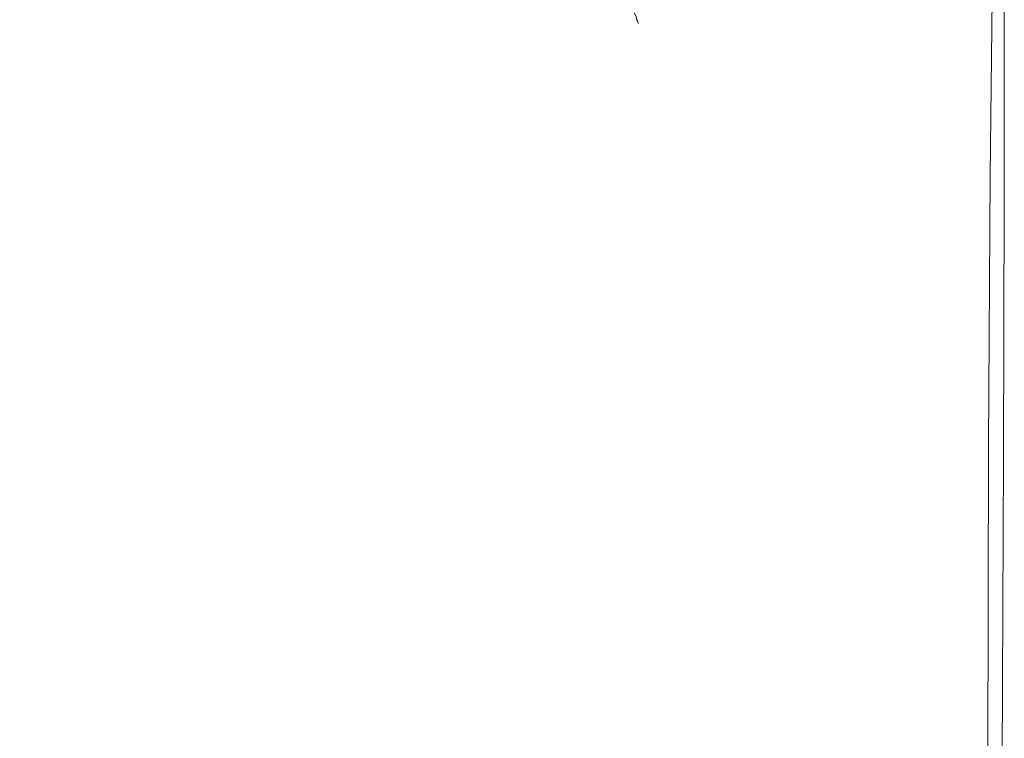
# Model space of a CAD drawing. Extents: x -750 to 750, y -475 to 475.
# Drawn here: x 612 to 750, y 324 to 424 of the extents above; entities that cross this region are included whole.
import ezdxf

# ---------------------------------------------------------------- set-up
doc = ezdxf.new("R2010")
doc.units = 0
doc.header["$LTSCALE"] = 500
doc.header["$MEASUREMENT"] = 0
doc.layers.add('CRS0', color=7, linetype='Continuous')

msp = doc.modelspace()

# ---------------------------------------------------------------- linework, layer by layer
at = {"layer": 'CRS0', "lineweight": 0}
for points, invisible_edges in [([(722.5, 423.8, 209.7), (737, 436, 209.7), (729, 435, 209.7), (722.5, 423.8, 209.7)], 15), ([(737, 436, 209.7), (722.5, 423.8, 209.7), (732.4, 425.9, 209.7), (737, 436, 209.7)], 15), ([(710.9, 435.1, 209.7), (698.6, 424.2, 209.7), (698.8, 423.6, 209.7), (710.9, 435.1, 209.7)], 13), ([(698.9, 423.1, 209.7), (710.9, 435.1, 209.7), (698.8, 423.6, 209.7), (698.9, 423.1, 209.7)], 15), ([(710.9, 435.1, 209.7), (698.9, 423.1, 209.7), (711, 434.6, 209.7), (710.9, 435.1, 209.7)], 15), ([(698.9, 423.1, 209.7), (720.2, 434.6, 209.7), (711, 434.6, 209.7), (698.9, 423.1, 209.7)], 15), ([(720.2, 434.6, 209.7), (698.9, 423.1, 209.7), (711.1, 423.1, 209.7), (720.2, 434.6, 209.7)], 15), ([(722.5, 423.8, 209.7), (720.2, 434.6, 209.7), (711.1, 423.1, 209.7), (722.5, 423.8, 209.7)], 15), ([(720.2, 434.6, 209.7), (722.5, 423.8, 209.7), (729, 435, 209.7), (720.2, 434.6, 209.7)], 15), ([(746.7, 432.8, 209.1), (740, 430.3, 209.7), (745.5, 408.9, 209), (746.7, 432.8, 209.1)], 15), ([(748, 402.3, 207.9), (746.7, 432.8, 209.1), (745.5, 408.9, 209), (748, 402.3, 207.9)], 15), ([(746.7, 432.8, 209.1), (748, 402.3, 207.9), (748.3, 429, 207.9), (746.7, 432.8, 209.1)], 15), ([(732.5, 373.8, 209.6), (740, 430.3, 209.7), (732.4, 425.9, 209.7), (732.5, 373.8, 209.6)], 15), ([(740, 430.3, 209.7), (732.5, 373.8, 209.6), (740.2, 373.4, 209.4), (740, 430.3, 209.7)], 15), ([(740, 430.3, 209.7), (745.1, 369.2, 208.9), (745.5, 408.9, 209), (740, 430.3, 209.7)], 15), ([(745.1, 369.2, 208.9), (740, 430.3, 209.7), (740.2, 373.4, 209.4), (745.1, 369.2, 208.9)], 15), ([(748, 402.3, 207.9), (749.2, 427.2, 205.5), (748.3, 429, 207.9), (748, 402.3, 207.9)], 11), ([(749.2, 427.2, 205.5), (748, 402.3, 207.9), (749.2, 399.7, 205.4), (749.2, 427.2, 205.5)], 15), ([(749.6, 399.4, 201.5), (749.2, 427.2, 205.5), (749.2, 399.7, 205.4), (749.6, 399.4, 201.5)], 15), ([(749.2, 427.2, 205.5), (749.6, 399.4, 201.5), (749.6, 426.4, 201.5), (749.2, 427.2, 205.5)], 15), ([(722.5, 423.8, 209.7), (732.5, 373.8, 209.6), (732.4, 425.9, 209.7), (722.5, 423.8, 209.7)], 15), ([(749.6, 399.4, 201.5), (749.9, 426, 195.3), (749.6, 426.4, 201.5), (749.6, 399.4, 201.5)], 15), ([(749.9, 426, 195.3), (749.6, 399.4, 201.5), (749.8, 399.1, 195.2), (749.9, 426, 195.3)], 15), ([(749.9, 399, 187.3), (749.9, 426, 195.3), (749.8, 399.1, 195.2), (749.9, 399, 187.3)], 15), ([(749.9, 426, 195.3), (749.9, 399, 187.3), (750, 425.8, 187.3), (749.9, 426, 195.3)], 15), ([(749.9, 399, 187.3), (750, 425.7, 178.4), (750, 425.8, 187.3), (749.9, 399, 187.3)], 15), ([(750, 425.7, 178.4), (749.9, 399, 187.3), (750, 399, 178.4), (750, 425.7, 178.4)], 15), ([(750, 399, 168.8), (750, 425.7, 178.4), (750, 399, 178.4), (750, 399, 168.8)], 15), ([(750, 425.7, 178.4), (750, 399, 168.8), (750, 425.7, 168.8), (750, 425.7, 178.4)], 13), ([(621.1, 423.8, 209.4), (574.4, 425.4, 209.5), (573.5, 423.9, 209.4), (621.1, 423.8, 209.4)], 15), ([(574.4, 425.4, 209.5), (621.1, 423.8, 209.4), (623.5, 425.1, 209.5), (574.4, 425.4, 209.5)], 15), ([(621.1, 423.8, 209.4), (661.3, 424.7, 209.5), (623.5, 425.1, 209.5), (621.1, 423.8, 209.4)], 15), ([(661.3, 424.7, 209.5), (621.1, 423.8, 209.4), (657.7, 423.7, 209.5), (661.3, 424.7, 209.5)], 15), ([(680, 423.6, 209.5), (661.3, 424.7, 209.5), (657.7, 423.7, 209.5), (680, 423.6, 209.5)], 15), ([(661.3, 424.7, 209.5), (680, 423.6, 209.5), (682.7, 424.4, 209.5), (661.3, 424.7, 209.5)], 15), ([(680, 423.6, 209.5), (692.7, 424.2, 209.5), (682.7, 424.4, 209.5), (680, 423.6, 209.5)], 15), ([(697.1, 424.7, 209.6), (692.7, 424.2, 209.5), (696.3, 423.9, 209.5), (697.1, 424.7, 209.6)], 15), ([(696.6, 423.5, 209.5), (697.1, 424.7, 209.6), (696.3, 423.9, 209.5), (696.6, 423.5, 209.5)], 15), ([(697.1, 424.7, 209.6), (696.6, 423.5, 209.5), (697.4, 424.3, 209.6), (697.1, 424.7, 209.6)], 15), ([(696.6, 423.5, 209.5), (697.7, 423.9, 209.6), (697.4, 424.3, 209.6), (696.6, 423.5, 209.5)], 15), ([(697.7, 423.9, 209.6), (698.2, 425.1, 209.7), (697.4, 424.3, 209.6), (697.7, 423.9, 209.6)], 15), ([(698.2, 425.1, 209.7), (697.7, 423.9, 209.6), (698.5, 424.6, 209.7), (698.2, 425.1, 209.7)], 11), ([(697.7, 423.9, 209.6), (698.6, 424.1, 209.7), (698.5, 424.6, 209.7), (697.7, 423.9, 209.6)], 13), ([(619.7, 422.1, 209.3), (573, 423.1, 209.3), (572.5, 422.2, 209.2), (619.7, 422.1, 209.3)], 15), ([(573, 423.1, 209.3), (621.1, 423.8, 209.4), (573.5, 423.9, 209.4), (573, 423.1, 209.3)], 15), ([(621.1, 423.8, 209.4), (573, 423.1, 209.3), (620.4, 423, 209.4), (621.1, 423.8, 209.4)], 15), ([(573, 423.1, 209.3), (619.7, 422.1, 209.3), (620.4, 423, 209.4), (573, 423.1, 209.3)], 15), ([(619.7, 422.1, 209.3), (656.9, 422.9, 209.4), (620.4, 423, 209.4), (619.7, 422.1, 209.3)], 15), ([(656.9, 422.9, 209.4), (619.7, 422.1, 209.3), (656, 422, 209.3), (656.9, 422.9, 209.4)], 15), ([(656.9, 422.9, 209.4), (621.1, 423.8, 209.4), (620.4, 423, 209.4), (656.9, 422.9, 209.4)], 15), ([(621.1, 423.8, 209.4), (656.9, 422.9, 209.4), (657.7, 423.7, 209.5), (621.1, 423.8, 209.4)], 15), ([(678.2, 421.9, 209.3), (656.9, 422.9, 209.4), (656, 422, 209.3), (678.2, 421.9, 209.3)], 15), ([(656.9, 422.9, 209.4), (680, 423.6, 209.5), (657.7, 423.7, 209.5), (656.9, 422.9, 209.4)], 15), ([(680, 423.6, 209.5), (656.9, 422.9, 209.4), (679.1, 422.7, 209.4), (680, 423.6, 209.5)], 15), ([(656.9, 422.9, 209.4), (678.2, 421.9, 209.3), (679.1, 422.7, 209.4), (656.9, 422.9, 209.4)], 15), ([(690.4, 422.6, 209.4), (680, 423.6, 209.5), (679.1, 422.7, 209.4), (690.4, 422.6, 209.4)], 15), ([(692.7, 424.2, 209.5), (680, 423.6, 209.5), (691.3, 423.4, 209.5), (692.7, 424.2, 209.5)], 15), ([(680, 423.6, 209.5), (690.4, 422.6, 209.4), (691.3, 423.4, 209.5), (680, 423.6, 209.5)], 15), ([(690.4, 422.6, 209.4), (695.4, 423.1, 209.5), (691.3, 423.4, 209.5), (690.4, 422.6, 209.4)], 15), ([(695.4, 423.1, 209.5), (690.4, 422.6, 209.4), (694.6, 422.3, 209.4), (695.4, 423.1, 209.5)], 15), ([(695.4, 423.1, 209.5), (692.7, 424.2, 209.5), (691.3, 423.4, 209.5), (695.4, 423.1, 209.5)], 15), ([(692.7, 424.2, 209.5), (695.4, 423.1, 209.5), (696.3, 423.9, 209.5), (692.7, 424.2, 209.5)], 15), ([(695, 422, 209.4), (695.4, 423.1, 209.5), (694.6, 422.3, 209.4), (695, 422, 209.4)], 15), ([(695.4, 423.1, 209.5), (695, 422, 209.4), (695.8, 422.8, 209.5), (695.4, 423.1, 209.5)], 15), ([(695.4, 423.1, 209.5), (696.6, 423.5, 209.5), (696.3, 423.9, 209.5), (695.4, 423.1, 209.5)], 15), ([(696.6, 423.5, 209.5), (695.4, 423.1, 209.5), (695.8, 422.8, 209.5), (696.6, 423.5, 209.5)], 15), ([(696.2, 422.3, 209.5), (696.6, 423.5, 209.5), (695.8, 422.8, 209.5), (696.2, 422.3, 209.5)], 15), ([(696.6, 423.5, 209.5), (696.2, 422.3, 209.5), (696.9, 423.1, 209.5), (696.6, 423.5, 209.5)], 15), ([(696.2, 422.3, 209.5), (697.2, 419.8, 209.5), (696.9, 423.1, 209.5), (696.2, 422.3, 209.5)], 15), ([(697.7, 423.9, 209.6), (696.6, 423.5, 209.5), (696.9, 423.1, 209.5), (697.7, 423.9, 209.6)], 15), ([(697.2, 419.8, 209.5), (697.7, 423.9, 209.6), (696.9, 423.1, 209.5), (697.2, 419.8, 209.5)], 15), ([(697.7, 423.9, 209.6), (697.2, 419.8, 209.5), (697.9, 421.8, 209.6), (697.7, 423.9, 209.6)], 15), ([(698.6, 424.1, 209.7), (697.7, 423.9, 209.6), (697.9, 421.8, 209.6), (698.6, 424.1, 209.7)], 15), ([(698.1, 416.6, 209.6), (698.6, 424.1, 209.7), (697.9, 421.8, 209.6), (698.1, 416.6, 209.6)], 15), ([(698.6, 424.1, 209.7), (698.1, 416.6, 209.6), (698.8, 423.6, 209.7), (698.6, 424.1, 209.7)], 11), ([(698.1, 416.6, 209.6), (698.9, 423.1, 209.7), (698.8, 423.6, 209.7), (698.1, 416.6, 209.6)], 15), ([(698.9, 423.1, 209.7), (698.1, 416.6, 209.6), (698.6, 400.5, 209.6), (698.9, 423.1, 209.7)], 15), ([(700, 365.8, 209.6), (698.9, 423.1, 209.7), (698.6, 400.5, 209.6), (700, 365.8, 209.6)], 15), ([(698.9, 423.1, 209.7), (712.7, 372.4, 209.7), (711.1, 423.1, 209.7), (698.9, 423.1, 209.7)], 15), ([(712.7, 372.4, 209.7), (698.9, 423.1, 209.7), (704.2, 370.8, 209.6), (712.7, 372.4, 209.7)], 15), ([(698.9, 423.1, 209.7), (700, 365.8, 209.6), (704.2, 370.8, 209.6), (698.9, 423.1, 209.7)], 15), ([(712.7, 372.4, 209.7), (722.5, 423.8, 209.7), (711.1, 423.1, 209.7), (712.7, 372.4, 209.7)], 15), ([(722.5, 423.8, 209.7), (712.7, 372.4, 209.7), (722.9, 372.7, 209.6), (722.5, 423.8, 209.7)], 15), ([(732.5, 373.8, 209.6), (722.5, 423.8, 209.7), (722.9, 372.7, 209.6), (732.5, 373.8, 209.6)], 15), ([(572.8, 420.1, 209), (619.7, 422.1, 209.3), (572.5, 422.2, 209.2), (572.8, 420.1, 209)], 15), ([(619.7, 422.1, 209.3), (572.8, 420.1, 209), (618.6, 420.3, 209.1), (619.7, 422.1, 209.3)], 15), ([(653.5, 420.4, 209.1), (619.7, 422.1, 209.3), (618.6, 420.3, 209.1), (653.5, 420.4, 209.1)], 15), ([(619.7, 422.1, 209.3), (653.5, 420.4, 209.1), (656, 422, 209.3), (619.7, 422.1, 209.3)], 15), ([(653.5, 420.4, 209.1), (678.2, 421.9, 209.3), (656, 422, 209.3), (653.5, 420.4, 209.1)], 15), ([(678.2, 421.9, 209.3), (653.5, 420.4, 209.1), (675.1, 420.1, 209.2), (678.2, 421.9, 209.3)], 15), ([(686.5, 419.7, 209.2), (678.2, 421.9, 209.3), (675.1, 420.1, 209.2), (686.5, 419.7, 209.2)], 15), ([(678.2, 421.9, 209.3), (690.4, 422.6, 209.4), (679.1, 422.7, 209.4), (678.2, 421.9, 209.3)], 15), ([(690.4, 422.6, 209.4), (678.2, 421.9, 209.3), (689.5, 421.8, 209.3), (690.4, 422.6, 209.4)], 15), ([(678.2, 421.9, 209.3), (686.5, 419.7, 209.2), (689.5, 421.8, 209.3), (678.2, 421.9, 209.3)], 15), ([(686.5, 419.7, 209.2), (693.7, 421.5, 209.3), (689.5, 421.8, 209.3), (686.5, 419.7, 209.2)], 15), ([(693.7, 421.5, 209.3), (690.4, 422.6, 209.4), (689.5, 421.8, 209.3), (693.7, 421.5, 209.3)], 15), ([(690.4, 422.6, 209.4), (693.7, 421.5, 209.3), (694.6, 422.3, 209.4), (690.4, 422.6, 209.4)], 15), ([(693.7, 421.5, 209.3), (695, 422, 209.4), (694.6, 422.3, 209.4), (693.7, 421.5, 209.3)], 15), ([(695, 422, 209.4), (693.7, 421.5, 209.3), (694.2, 421.2, 209.3), (695, 422, 209.4)], 15), ([(694.6, 420.7, 209.3), (695, 422, 209.4), (694.2, 421.2, 209.3), (694.6, 420.7, 209.3)], 15), ([(695, 422, 209.4), (694.6, 420.7, 209.3), (695.4, 421.5, 209.4), (695, 422, 209.4)], 15), ([(695, 422, 209.4), (696.2, 422.3, 209.5), (695.8, 422.8, 209.5), (695, 422, 209.4)], 15), ([(696.2, 422.3, 209.5), (695, 422, 209.4), (695.4, 421.5, 209.4), (696.2, 422.3, 209.5)], 15), ([(695.7, 417.9, 209.4), (696.2, 422.3, 209.5), (695.4, 421.5, 209.4), (695.7, 417.9, 209.4)], 15), ([(696.2, 422.3, 209.5), (695.7, 417.9, 209.4), (696.4, 418.6, 209.5), (696.2, 422.3, 209.5)], 15), ([(697.2, 419.8, 209.5), (696.2, 422.3, 209.5), (696.4, 418.6, 209.5), (697.2, 419.8, 209.5)], 15), ([(697.2, 419.8, 209.5), (698.1, 416.6, 209.6), (697.9, 421.8, 209.6), (697.2, 419.8, 209.5)], 15), ([(572.8, 420.1, 209), (616.8, 416.4, 208.8), (618.6, 420.3, 209.1), (572.8, 420.1, 209)], 15), ([(653.5, 420.4, 209.1), (616.8, 416.4, 208.8), (647.6, 417.2, 208.9), (653.5, 420.4, 209.1)], 15), ([(616.8, 416.4, 208.8), (653.5, 420.4, 209.1), (618.6, 420.3, 209.1), (616.8, 416.4, 208.8)], 15), ([(667.6, 416.2, 208.9), (653.5, 420.4, 209.1), (647.6, 417.2, 208.9), (667.6, 416.2, 208.9)], 15), ([(653.5, 420.4, 209.1), (667.6, 416.2, 208.9), (675.1, 420.1, 209.2), (653.5, 420.4, 209.1)], 15), ([(693.7, 421.5, 209.3), (686.5, 419.7, 209.2), (691.2, 419.7, 209.2), (693.7, 421.5, 209.3)], 15), ([(692.1, 419.6, 209.2), (693.7, 421.5, 209.3), (691.2, 419.7, 209.2), (692.1, 419.6, 209.2)], 15), ([(693.7, 421.5, 209.3), (692.1, 419.6, 209.2), (694.2, 421.2, 209.3), (693.7, 421.5, 209.3)], 15), ([(692.1, 419.6, 209.2), (694.6, 420.7, 209.3), (694.2, 421.2, 209.3), (692.1, 419.6, 209.2)], 15), ([(694.6, 420.7, 209.3), (692.1, 419.6, 209.2), (692.2, 418.9, 209.2), (694.6, 420.7, 209.3)], 15), ([(692.2, 415, 209.2), (694.6, 420.7, 209.3), (692.2, 418.9, 209.2), (692.2, 415, 209.2)], 15), ([(694.6, 420.7, 209.3), (692.2, 415, 209.2), (694.9, 417.1, 209.3), (694.6, 420.7, 209.3)], 15), ([(694.6, 420.7, 209.3), (695.7, 417.9, 209.4), (695.4, 421.5, 209.4), (694.6, 420.7, 209.3)], 15), ([(695.7, 417.9, 209.4), (694.6, 420.7, 209.3), (694.9, 417.1, 209.3), (695.7, 417.9, 209.4)], 15), ([(616.8, 416.4, 208.8), (572.8, 420.1, 209), (574.7, 415.3, 208.6), (616.8, 416.4, 208.8)], 15), ([(667.6, 416.2, 208.9), (686.5, 419.7, 209.2), (675.1, 420.1, 209.2), (667.6, 416.2, 208.9)], 15), ([(686.5, 419.7, 209.2), (667.6, 416.2, 208.9), (679.4, 415.2, 208.9), (686.5, 419.7, 209.2)], 15), ([(685.5, 415.9, 208.9), (686.5, 419.7, 209.2), (679.4, 415.2, 208.9), (685.5, 415.9, 208.9)], 15), ([(686.5, 419.7, 209.2), (685.5, 415.9, 208.9), (691.2, 419.7, 209.2), (686.5, 419.7, 209.2)], 15), ([(685.5, 415.9, 208.9), (692.1, 419.6, 209.2), (691.2, 419.7, 209.2), (685.5, 415.9, 208.9)], 15), ([(692.1, 419.6, 209.2), (685.5, 415.9, 208.9), (687.4, 416.4, 209), (692.1, 419.6, 209.2)], 15), ([(692.1, 419.6, 209.2), (686.4, 415.1, 208.9), (692.2, 418.9, 209.2), (692.1, 419.6, 209.2)], 15), ([(686.4, 415.1, 208.9), (692.1, 419.6, 209.2), (687.4, 416.4, 209), (686.4, 415.1, 208.9)], 15), ([(686.4, 415.1, 208.9), (692.2, 415, 209.2), (692.2, 418.9, 209.2), (686.4, 415.1, 208.9)], 15), ([(696.7, 408.8, 209.5), (697.2, 419.8, 209.5), (696.4, 418.6, 209.5), (696.7, 408.8, 209.5)], 15), ([(697.2, 419.8, 209.5), (696.7, 408.8, 209.5), (697.4, 411.2, 209.6), (697.2, 419.8, 209.5)], 15), ([(698.1, 416.6, 209.6), (697.2, 419.8, 209.5), (697.4, 411.2, 209.6), (698.1, 416.6, 209.6)], 15), ([(695.2, 407.4, 209.4), (695.7, 417.9, 209.4), (694.9, 417.1, 209.3), (695.2, 407.4, 209.4)], 15), ([(695.7, 417.9, 209.4), (695.2, 407.4, 209.4), (695.9, 408.1, 209.4), (695.7, 417.9, 209.4)], 15), ([(695.7, 417.9, 209.4), (696.7, 408.8, 209.5), (696.4, 418.6, 209.5), (695.7, 417.9, 209.4)], 15), ([(696.7, 408.8, 209.5), (695.7, 417.9, 209.4), (695.9, 408.1, 209.4), (696.7, 408.8, 209.5)], 15), ([(580.2, 406.6, 208), (616.8, 416.4, 208.8), (574.7, 415.3, 208.6), (580.2, 406.6, 208)], 15), ([(616.8, 416.4, 208.8), (580.2, 406.6, 208), (618.8, 410, 208.4), (616.8, 416.4, 208.8)], 15), ([(616.8, 416.4, 208.8), (640.6, 412.8, 208.6), (647.6, 417.2, 208.9), (616.8, 416.4, 208.8)], 15), ([(640.6, 412.8, 208.6), (616.8, 416.4, 208.8), (618.8, 410, 208.4), (640.6, 412.8, 208.6)], 15), ([(640.6, 412.8, 208.6), (667.6, 416.2, 208.9), (647.6, 417.2, 208.9), (640.6, 412.8, 208.6)], 15), ([(667.6, 416.2, 208.9), (640.6, 412.8, 208.6), (653.3, 409.9, 208.5), (667.6, 416.2, 208.9)], 15), ([(666.2, 407.3, 208.4), (667.6, 416.2, 208.9), (653.3, 409.9, 208.5), (666.2, 407.3, 208.4)], 15), ([(667.6, 416.2, 208.9), (666.2, 407.3, 208.4), (679.4, 415.2, 208.9), (667.6, 416.2, 208.9)], 15), ([(680.6, 412, 208.7), (686.4, 415.1, 208.9), (687.4, 416.4, 209), (680.6, 412, 208.7)], 15), ([(685.5, 415.9, 208.9), (680.6, 412, 208.7), (687.4, 416.4, 209), (685.5, 415.9, 208.9)], 15), ([(692.2, 415, 209.2), (695.2, 407.4, 209.4), (694.9, 417.1, 209.3), (692.2, 415, 209.2)], 15), ([(697.7, 392.9, 209.6), (698.1, 416.6, 209.6), (697.4, 411.2, 209.6), (697.7, 392.9, 209.6)], 15), ([(698.1, 416.6, 209.6), (697.7, 392.9, 209.6), (698.6, 400.5, 209.6), (698.1, 416.6, 209.6)], 15), ([(666.2, 407.3, 208.4), (685.5, 415.9, 208.9), (679.4, 415.2, 208.9), (666.2, 407.3, 208.4)], 15), ([(685.5, 415.9, 208.9), (666.2, 407.3, 208.4), (675.9, 409.5, 208.5), (685.5, 415.9, 208.9)], 15), ([(673.2, 401.7, 208.4), (686.4, 415.1, 208.9), (676.6, 409, 208.5), (673.2, 401.7, 208.4)], 15), ([(686.4, 415.1, 208.9), (673.2, 401.7, 208.4), (685.5, 410.3, 208.9), (686.4, 415.1, 208.9)], 15), ([(680.6, 412, 208.7), (685.5, 415.9, 208.9), (675.9, 409.5, 208.5), (680.6, 412, 208.7)], 15), ([(686.4, 415.1, 208.9), (680.6, 412, 208.7), (676.6, 409, 208.5), (686.4, 415.1, 208.9)], 15), ([(692.2, 415, 209.2), (686.4, 415.1, 208.9), (685.5, 410.3, 208.9), (692.2, 415, 209.2)], 15), ([(687.1, 400.2, 209), (692.2, 415, 209.2), (685.5, 410.3, 208.9), (687.1, 400.2, 209)], 15), ([(692.2, 415, 209.2), (687.1, 400.2, 209), (692.8, 405.2, 209.2), (692.2, 415, 209.2)], 15), ([(695.2, 407.4, 209.4), (692.2, 415, 209.2), (692.8, 405.2, 209.2), (695.2, 407.4, 209.4)], 15), ([(629.5, 400.6, 207.9), (640.6, 412.8, 208.6), (618.8, 410, 208.4), (629.5, 400.6, 207.9)], 15), ([(640.6, 412.8, 208.6), (629.5, 400.6, 207.9), (653.3, 409.9, 208.5), (640.6, 412.8, 208.6)], 15), ([(680.6, 412, 208.7), (661.7, 400, 208), (676.6, 409, 208.5), (680.6, 412, 208.7)], 15), ([(661.7, 400, 208), (680.6, 412, 208.7), (675.9, 409.5, 208.5), (661.7, 400, 208)], 15), ([(696.7, 408.8, 209.5), (697.7, 392.9, 209.6), (697.4, 411.2, 209.6), (696.7, 408.8, 209.5)], 15), ([(580.2, 406.6, 208), (629.5, 400.6, 207.9), (618.8, 410, 208.4), (580.2, 406.6, 208)], 15), ([(629.5, 400.6, 207.9), (666.2, 407.3, 208.4), (653.3, 409.9, 208.5), (629.5, 400.6, 207.9)], 15), ([(666.2, 407.3, 208.4), (661.7, 400, 208), (675.9, 409.5, 208.5), (666.2, 407.3, 208.4)], 15), ([(673.2, 401.7, 208.4), (687.1, 400.2, 209), (685.5, 410.3, 208.9), (673.2, 401.7, 208.4)], 15), ([(661.7, 400, 208), (673.2, 401.7, 208.4), (676.6, 409, 208.5), (661.7, 400, 208)], 15), ([(695.2, 407.4, 209.4), (696.2, 389.3, 209.5), (695.9, 408.1, 209.4), (695.2, 407.4, 209.4)], 15), ([(696.2, 389.3, 209.5), (696.7, 408.8, 209.5), (695.9, 408.1, 209.4), (696.2, 389.3, 209.5)], 15), ([(696.7, 408.8, 209.5), (696.2, 389.3, 209.5), (696.9, 389.9, 209.5), (696.7, 408.8, 209.5)], 15), ([(697.7, 392.9, 209.6), (696.7, 408.8, 209.5), (696.9, 389.9, 209.5), (697.7, 392.9, 209.6)], 15), ([(745.1, 369.2, 208.9), (748, 402.3, 207.9), (745.5, 408.9, 209), (745.1, 369.2, 208.9)], 15), ([(629.5, 400.6, 207.9), (580.2, 406.6, 208), (591.5, 393, 207), (629.5, 400.6, 207.9)], 15), ([(666.2, 407.3, 208.4), (629.5, 400.6, 207.9), (645, 394.9, 207.6), (666.2, 407.3, 208.4)], 15), ([(661.7, 400, 208), (666.2, 407.3, 208.4), (645, 394.9, 207.6), (661.7, 400, 208)], 15), ([(693.4, 387, 209.3), (695.2, 407.4, 209.4), (692.8, 405.2, 209.2), (693.4, 387, 209.3)], 15), ([(695.2, 407.4, 209.4), (693.4, 387, 209.3), (695.5, 388.7, 209.4), (695.2, 407.4, 209.4)], 15), ([(696.2, 389.3, 209.5), (695.2, 407.4, 209.4), (695.5, 388.7, 209.4), (696.2, 389.3, 209.5)], 15), ([(687.1, 400.2, 209), (693.4, 387, 209.3), (692.8, 405.2, 209.2), (687.1, 400.2, 209)], 15), ([(748, 402.3, 207.9), (745.1, 369.2, 208.9), (747.8, 364.6, 207.8), (748, 402.3, 207.9)], 11), ([(749.1, 363, 205.4), (748, 402.3, 207.9), (747.8, 364.6, 207.8), (749.1, 363, 205.4)], 15), ([(748, 402.3, 207.9), (749.1, 363, 205.4), (749.2, 399.7, 205.4), (748, 402.3, 207.9)], 15), ([(673.2, 401.7, 208.4), (661.7, 400, 208), (653.8, 387.8, 207.6), (673.2, 401.7, 208.4)], 15), ([(662.7, 373.1, 208.1), (673.2, 401.7, 208.4), (653.8, 387.8, 207.6), (662.7, 373.1, 208.1)], 15), ([(673.2, 401.7, 208.4), (662.7, 373.1, 208.1), (677.3, 390.1, 208.6), (673.2, 401.7, 208.4)], 15), ([(687.1, 400.2, 209), (673.2, 401.7, 208.4), (677.3, 390.1, 208.6), (687.1, 400.2, 209)], 15), ([(614.7, 371.6, 206.2), (629.5, 400.6, 207.9), (591.5, 393, 207), (614.7, 371.6, 206.2)], 15), ([(629.5, 400.6, 207.9), (614.7, 371.6, 206.2), (645, 394.9, 207.6), (629.5, 400.6, 207.9)], 15), ([(614.7, 371.6, 206.2), (661.7, 400, 208), (645, 394.9, 207.6), (614.7, 371.6, 206.2)], 15), ([(661.7, 400, 208), (614.7, 371.6, 206.2), (653.8, 387.8, 207.6), (661.7, 400, 208)], 15), ([(681.9, 378.5, 208.8), (687.1, 400.2, 209), (677.3, 390.1, 208.6), (681.9, 378.5, 208.8)], 15), ([(687.1, 400.2, 209), (681.9, 378.5, 208.8), (688.7, 383.1, 209.1), (687.1, 400.2, 209)], 15), ([(693.4, 387, 209.3), (687.1, 400.2, 209), (688.7, 383.1, 209.1), (693.4, 387, 209.3)], 15), ([(697.7, 392.9, 209.6), (700, 365.8, 209.6), (698.6, 400.5, 209.6), (697.7, 392.9, 209.6)], 15), ([(749.1, 363, 205.4), (749.6, 399.4, 201.5), (749.2, 399.7, 205.4), (749.1, 363, 205.4)], 15), ([(749.6, 399.4, 201.5), (749.1, 363, 205.4), (749.5, 362.8, 201.5), (749.6, 399.4, 201.5)], 15), ([(749.7, 362.7, 195.2), (749.6, 399.4, 201.5), (749.5, 362.8, 201.5), (749.7, 362.7, 195.2)], 15), ([(749.6, 399.4, 201.5), (749.7, 362.7, 195.2), (749.8, 399.1, 195.2), (749.6, 399.4, 201.5)], 15), ([(749.7, 362.7, 195.2), (749.9, 399, 187.3), (749.8, 399.1, 195.2), (749.7, 362.7, 195.2)], 15), ([(749.9, 399, 187.3), (749.7, 362.7, 195.2), (749.8, 362.7, 187.3), (749.9, 399, 187.3)], 15), ([(749.9, 362.7, 178.4), (749.9, 399, 187.3), (749.8, 362.7, 187.3), (749.9, 362.7, 178.4)], 15), ([(750, 399, 168.8), (749.9, 362.7, 178.4), (749.9, 362.7, 168.8), (750, 399, 168.8)], 11), ([(749.9, 362.7, 178.4), (750, 399, 168.8), (750, 399, 178.4), (749.9, 362.7, 178.4)], 15), ([(749.9, 399, 187.3), (749.9, 362.7, 178.4), (750, 399, 178.4), (749.9, 399, 187.3)], 15), ([(534.6, 391.7, 205.7), (614.7, 371.6, 206.2), (591.5, 393, 207), (534.6, 391.7, 205.7)], 15), ([(697.2, 358.8, 209.6), (697.7, 392.9, 209.6), (696.9, 389.9, 209.5), (697.2, 358.8, 209.6)], 15), ([(697.7, 392.9, 209.6), (697.2, 358.8, 209.6), (698.2, 360.7, 209.6), (697.7, 392.9, 209.6)], 15), ([(700, 365.8, 209.6), (697.7, 392.9, 209.6), (698.2, 360.7, 209.6), (700, 365.8, 209.6)], 15), ([(614.7, 371.6, 206.2), (534.6, 391.7, 205.7), (540.5, 371.8, 203.7), (614.7, 371.6, 206.2)], 15), ([(662.7, 373.1, 208.1), (681.9, 378.5, 208.8), (677.3, 390.1, 208.6), (662.7, 373.1, 208.1)], 15), ([(696.2, 389.3, 209.5), (697.2, 358.8, 209.6), (696.9, 389.9, 209.5), (696.2, 389.3, 209.5)], 15), ([(693.4, 387, 209.3), (695.8, 358, 209.5), (695.5, 388.7, 209.4), (693.4, 387, 209.3)], 15), ([(695.8, 358, 209.5), (696.2, 389.3, 209.5), (695.5, 388.7, 209.4), (695.8, 358, 209.5)], 15), ([(696.2, 389.3, 209.5), (695.8, 358, 209.5), (696.5, 358.4, 209.5), (696.2, 389.3, 209.5)], 15), ([(697.2, 358.8, 209.6), (696.2, 389.3, 209.5), (696.5, 358.4, 209.5), (697.2, 358.8, 209.6)], 15), ([(614.7, 371.6, 206.2), (662.7, 373.1, 208.1), (653.8, 387.8, 207.6), (614.7, 371.6, 206.2)], 15), ([(693.4, 387, 209.3), (687.6, 357.4, 209.1), (693.4, 357.7, 209.4), (693.4, 387, 209.3)], 15), ([(687.6, 357.4, 209.1), (693.4, 387, 209.3), (688.7, 383.1, 209.1), (687.6, 357.4, 209.1)], 15), ([(695.8, 358, 209.5), (693.4, 387, 209.3), (693.4, 357.7, 209.4), (695.8, 358, 209.5)], 15), ([(681.9, 378.5, 208.8), (687.6, 357.4, 209.1), (688.7, 383.1, 209.1), (681.9, 378.5, 208.8)], 15), ([(681.9, 378.5, 208.8), (662.7, 373.1, 208.1), (677.6, 361.2, 208.7), (681.9, 378.5, 208.8)], 15), ([(687.6, 357.4, 209.1), (681.9, 378.5, 208.8), (677.6, 361.2, 208.7), (687.6, 357.4, 209.1)], 15), ([(723.1, 321.3, 209.6), (732.5, 373.8, 209.6), (722.9, 372.7, 209.6), (723.1, 321.3, 209.6)], 15), ([(732.5, 373.8, 209.6), (723.1, 321.3, 209.6), (732.4, 321.5, 209.5), (732.5, 373.8, 209.6)], 15), ([(740.1, 321.3, 209.3), (732.5, 373.8, 209.6), (732.4, 321.5, 209.5), (740.1, 321.3, 209.3)], 15), ([(732.5, 373.8, 209.6), (740.1, 321.3, 209.3), (740.2, 373.4, 209.4), (732.5, 373.8, 209.6)], 15), ([(740.1, 321.3, 209.3), (745.1, 369.2, 208.9), (740.2, 373.4, 209.4), (740.1, 321.3, 209.3)], 15), ([(662.7, 373.1, 208.1), (614.7, 371.6, 206.2), (648, 348.7, 207.3), (662.7, 373.1, 208.1)], 15), ([(671, 333.9, 208.4), (662.7, 373.1, 208.1), (648, 348.7, 207.3), (671, 333.9, 208.4)], 15), ([(662.7, 373.1, 208.1), (671, 333.9, 208.4), (677.6, 361.2, 208.7), (662.7, 373.1, 208.1)], 15), ([(705.7, 321.5, 209.6), (712.7, 372.4, 209.7), (704.2, 370.8, 209.6), (705.7, 321.5, 209.6)], 15), ([(712.7, 372.4, 209.7), (705.7, 321.5, 209.6), (713.7, 321.3, 209.6), (712.7, 372.4, 209.7)], 15), ([(712.7, 372.4, 209.7), (723.1, 321.3, 209.6), (722.9, 372.7, 209.6), (712.7, 372.4, 209.7)], 15), ([(723.1, 321.3, 209.6), (712.7, 372.4, 209.7), (713.7, 321.3, 209.6), (723.1, 321.3, 209.6)], 15), ([(537.6, 346.4, 201.3), (614.7, 371.6, 206.2), (540.5, 371.8, 203.7), (537.6, 346.4, 201.3)], 15), ([(614.7, 371.6, 206.2), (537.6, 346.4, 201.3), (595.7, 333.6, 203.9), (614.7, 371.6, 206.2)], 15), ([(637.7, 316.7, 206.2), (614.7, 371.6, 206.2), (595.7, 333.6, 203.9), (637.7, 316.7, 206.2)], 15), ([(614.7, 371.6, 206.2), (637.7, 316.7, 206.2), (648, 348.7, 207.3), (614.7, 371.6, 206.2)], 15), ([(700, 365.8, 209.6), (705.7, 321.5, 209.6), (704.2, 370.8, 209.6), (700, 365.8, 209.6)], 15), ([(745.1, 369.2, 208.9), (740.1, 321.3, 209.3), (745, 320.2, 208.9), (745.1, 369.2, 208.9)], 15), ([(747.7, 319.1, 207.8), (745.1, 369.2, 208.9), (745, 320.2, 208.9), (747.7, 319.1, 207.8)], 15), ([(745.1, 369.2, 208.9), (747.7, 319.1, 207.8), (747.8, 364.6, 207.8), (745.1, 369.2, 208.9)], 13), ([(698.8, 321.5, 209.6), (700, 365.8, 209.6), (698.2, 360.7, 209.6), (698.8, 321.5, 209.6)], 15), ([(700, 365.8, 209.6), (698.8, 321.5, 209.6), (701.1, 321.6, 209.6), (700, 365.8, 209.6)], 15), ([(705.7, 321.5, 209.6), (700, 365.8, 209.6), (701.1, 321.6, 209.6), (705.7, 321.5, 209.6)], 15), ([(747.7, 319.1, 207.8), (749.1, 363, 205.4), (747.8, 364.6, 207.8), (747.7, 319.1, 207.8)], 15), ([(749.1, 363, 205.4), (747.7, 319.1, 207.8), (748.9, 318.7, 205.4), (749.1, 363, 205.4)], 15), ([(749.3, 318.6, 201.5), (749.1, 363, 205.4), (748.9, 318.7, 205.4), (749.3, 318.6, 201.5)], 15), ([(749.1, 363, 205.4), (749.3, 318.6, 201.5), (749.5, 362.8, 201.5), (749.1, 363, 205.4)], 15), ([(749.3, 318.6, 201.5), (749.7, 362.7, 195.2), (749.5, 362.8, 201.5), (749.3, 318.6, 201.5)], 15), ([(749.7, 362.7, 195.2), (749.3, 318.6, 201.5), (749.5, 318.6, 195.2), (749.7, 362.7, 195.2)], 15), ([(749.7, 318.6, 187.3), (749.7, 362.7, 195.2), (749.5, 318.6, 195.2), (749.7, 318.6, 187.3)], 15), ([(749.7, 362.7, 195.2), (749.7, 318.6, 187.3), (749.8, 362.7, 187.3), (749.7, 362.7, 195.2)], 15), ([(749.7, 318.6, 168.8), (749.9, 362.7, 178.4), (749.7, 318.6, 178.4), (749.7, 318.6, 168.8)], 15), ([(749.9, 362.7, 178.4), (749.7, 318.6, 168.8), (749.9, 362.7, 168.8), (749.9, 362.7, 178.4)], 13), ([(749.7, 318.6, 187.3), (749.9, 362.7, 178.4), (749.8, 362.7, 187.3), (749.7, 318.6, 187.3)], 15), ([(749.9, 362.7, 178.4), (749.7, 318.6, 187.3), (749.7, 318.6, 178.4), (749.9, 362.7, 178.4)], 15), ([(671, 333.9, 208.4), (687.6, 357.4, 209.1), (677.6, 361.2, 208.7), (671, 333.9, 208.4)], 15), ([(697.2, 358.8, 209.6), (698.8, 321.5, 209.6), (698.2, 360.7, 209.6), (697.2, 358.8, 209.6)], 15), ([(695.8, 358, 209.5), (696.8, 320.6, 209.6), (696.5, 358.4, 209.5), (695.8, 358, 209.5)], 15), ([(696.8, 320.6, 209.6), (697.2, 358.8, 209.6), (696.5, 358.4, 209.5), (696.8, 320.6, 209.6)], 15), ([(697.2, 358.8, 209.6), (696.8, 320.6, 209.6), (697.5, 321, 209.6), (697.2, 358.8, 209.6)], 15), ([(698.8, 321.5, 209.6), (697.2, 358.8, 209.6), (697.5, 321, 209.6), (698.8, 321.5, 209.6)], 15), ([(687.6, 357.4, 209.1), (671, 333.9, 208.4), (685.4, 325.9, 209.1), (687.6, 357.4, 209.1)], 15), ([(693, 322.3, 209.4), (687.6, 357.4, 209.1), (685.4, 325.9, 209.1), (693, 322.3, 209.4)], 15), ([(687.6, 357.4, 209.1), (693, 322.3, 209.4), (693.4, 357.7, 209.4), (687.6, 357.4, 209.1)], 15), ([(693, 322.3, 209.4), (695.8, 358, 209.5), (693.4, 357.7, 209.4), (693, 322.3, 209.4)], 15), ([(695.8, 358, 209.5), (693, 322.3, 209.4), (696.1, 320.8, 209.5), (695.8, 358, 209.5)], 15), ([(696.8, 320.6, 209.6), (695.8, 358, 209.5), (696.1, 320.8, 209.5), (696.8, 320.6, 209.6)], 15), ([(637.7, 316.7, 206.2), (671, 333.9, 208.4), (648, 348.7, 207.3), (637.7, 316.7, 206.2)], 15), ([(587.1, 305.3, 202.2), (637.7, 316.7, 206.2), (595.7, 333.6, 203.9), (587.1, 305.3, 202.2)], 15), ([(671, 333.9, 208.4), (637.7, 316.7, 206.2), (666.2, 300.8, 207.9), (671, 333.9, 208.4)], 15), ([(683.6, 291.3, 208.9), (671, 333.9, 208.4), (666.2, 300.8, 207.9), (683.6, 291.3, 208.9)], 15), ([(671, 333.9, 208.4), (683.6, 291.3, 208.9), (685.4, 325.9, 209.1), (671, 333.9, 208.4)], 15), ([(683.6, 291.3, 208.9), (693, 322.3, 209.4), (685.4, 325.9, 209.1), (683.6, 291.3, 208.9)], 15)]:
    msp.add_3dface(points, dxfattribs=dict(at, invisible_edges=invisible_edges))

doc.saveas('drawing.dxf')
